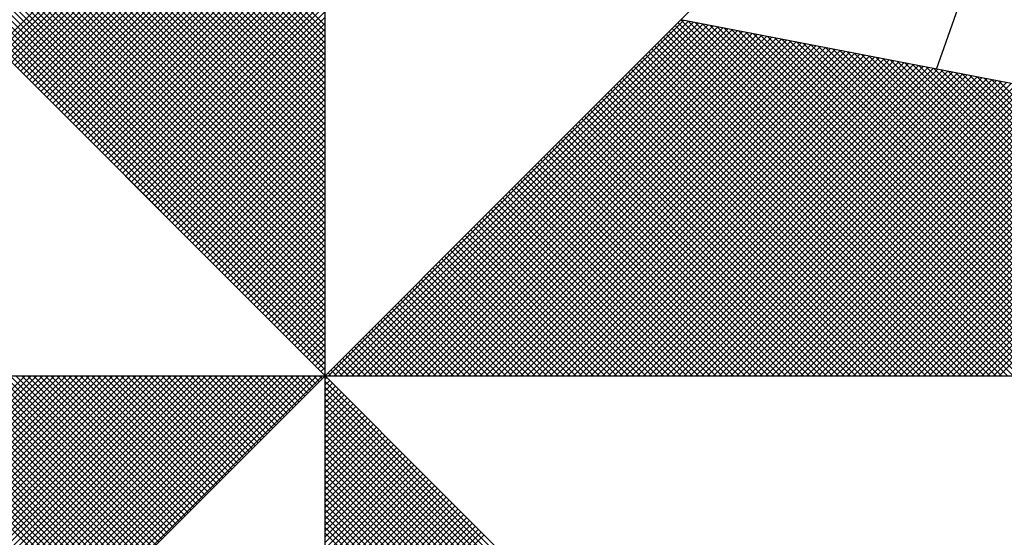
# Model space of a CAD drawing. Units: millimetres. Extents: x 177152 to 177449, y 1669771 to 1670191.
# Drawn here: x 177217 to 177222, y 1670131 to 1670134 of the extents above; entities that cross this region are included whole.
import ezdxf

# ---------------------------------------------------------------- set-up
doc = ezdxf.new("R2010")
doc.units = ezdxf.units.MM
doc.header["$MEASUREMENT"] = 0
doc.layers.add('NORTE', color=7, linetype='Continuous')
doc.layers.add('T-DIM', color=1, linetype='Continuous')

# ---------------------------------------------------------------- blocks, each defined once
blk = doc.blocks.new('*X3')
at = {"color": 0}
for p, q in [((182559.3401, 1662936.3965), (182558.4058, 1662937.3308)), ((182559.3401, 1662936.4142), (182558.4086, 1662937.3457)), ((182559.3401, 1662936.3611), (182558.4, 1662937.3012)), ((182559.3401, 1662936.3788), (182558.4029, 1662937.316)), ((182559.3401, 1662936.3258), (182558.3943, 1662937.2716)), ((182559.3401, 1662936.3435), (182558.3972, 1662937.2864)), ((182559.3401, 1662936.2904), (182558.3886, 1662937.2419)), ((182559.3401, 1662936.3081), (182558.3915, 1662937.2567)), ((182559.3401, 1662936.2551), (182558.3829, 1662937.2123)), ((182559.3401, 1662936.2727), (182558.3858, 1662937.2271)), ((182559.3401, 1662936.2197), (182558.3772, 1662937.1826)), ((182559.3401, 1662936.2374), (182558.38, 1662937.1975)), ((182559.3401, 1662936.1844), (182558.3715, 1662937.153)), ((182559.3401, 1662936.202), (182558.3743, 1662937.1678)), ((182559.3401, 1662936.149), (182558.3657, 1662937.1234)), ((182559.3401, 1662936.1667), (182558.3686, 1662937.1382)), ((182559.3401, 1662936.1136), (182558.36, 1662937.0937)), ((182559.3401, 1662936.1313), (182558.3629, 1662937.1086)), ((182559.3401, 1662936.0783), (182558.3543, 1662937.0641)), ((182559.3401, 1662936.096), (182558.3572, 1662937.0789)), ((182559.3401, 1662936.0429), (182558.3486, 1662937.0345)), ((182559.3401, 1662936.0606), (182558.3514, 1662937.0493)), ((182559.3401, 1662936.0076), (182558.3429, 1662937.0048)), ((182559.3401, 1662936.0253), (182558.3457, 1662937.0196)), ((182559.3401, 1662935.9722), (182558.3371, 1662936.9752)), ((182559.3401, 1662935.9899), (182558.34, 1662936.99)), ((182559.3401, 1662935.9369), (182558.3314, 1662936.9456)), ((182559.3401, 1662935.9546), (182558.3343, 1662936.9604)), ((182559.3401, 1662935.9015), (182558.3257, 1662936.9159)), ((182559.3401, 1662935.9192), (182558.3286, 1662936.9307)), ((182558.633, 1662936.2123), (182559.3401, 1662936.9194)), ((182559.3401, 1662935.8662), (182558.32, 1662936.8863)), ((182559.3401, 1662935.8838), (182558.3228, 1662936.9011)), ((182558.6419, 1662936.2034), (182559.3401, 1662936.9017)), ((182558.6507, 1662936.1946), (182559.3401, 1662936.884)), ((182559.3401, 1662935.8308), (182558.3143, 1662936.8566)), ((182559.3401, 1662935.8485), (182558.3171, 1662936.8715)), ((182558.6595, 1662936.1858), (182559.3401, 1662936.8663)), ((182558.6684, 1662936.1769), (182559.3401, 1662936.8486)), ((182559.3401, 1662935.7955), (182558.3086, 1662936.827)), ((182559.3401, 1662935.8131), (182558.3114, 1662936.8418)), ((182558.6772, 1662936.1681), (182559.3401, 1662936.831)), ((182558.6861, 1662936.1592), (182559.3401, 1662936.8133)), ((182559.3401, 1662935.7601), (182558.3028, 1662936.7974)), ((182559.3401, 1662935.7778), (182558.3057, 1662936.8122)), ((182558.6949, 1662936.1504), (182559.3401, 1662936.7956)), ((182559.3401, 1662935.7247), (182558.2971, 1662936.7677)), ((182559.3401, 1662935.7424), (182558.3, 1662936.7825)), ((182558.7037, 1662936.1416), (182559.3401, 1662936.7779)), ((182558.7126, 1662936.1327), (182559.3401, 1662936.7603)), ((182559.3401, 1662935.6894), (182558.2914, 1662936.7381)), ((182559.3401, 1662935.7071), (182558.2943, 1662936.7529)), ((182558.7214, 1662936.1239), (182559.3401, 1662936.7426)), ((182558.7303, 1662936.115), (182559.3401, 1662936.7249)), ((182559.3401, 1662935.6364), (182558.2828, 1662936.6936)), ((182559.3401, 1662935.654), (182558.2857, 1662936.7085)), ((182559.3401, 1662935.6717), (182558.2885, 1662936.7233)), ((182558.7391, 1662936.1062), (182559.3401, 1662936.7072)), ((182559.3401, 1662935.601), (182558.2771, 1662936.664)), ((182559.3401, 1662935.6187), (182558.28, 1662936.6788)), ((182558.7479, 1662936.0974), (182559.3401, 1662936.6895)), ((182558.7568, 1662936.0885), (182559.3401, 1662936.6719)), ((182559.3401, 1662935.5656), (182558.2714, 1662936.6344)), ((182559.3401, 1662935.5833), (182558.2742, 1662936.6492)), ((182558.7656, 1662936.0797), (182559.3401, 1662936.6542)), ((182558.7744, 1662936.0709), (182559.3401, 1662936.6365)), ((182559.3401, 1662935.5303), (182558.2657, 1662936.6047)), ((182559.3401, 1662935.548), (182558.2685, 1662936.6195)), ((182558.7833, 1662936.062), (182559.3401, 1662936.6188)), ((182559.3401, 1662935.5126), (182558.2628, 1662936.5899)), ((182558.7921, 1662936.0532), (182559.3401, 1662936.6012)), ((182558.801, 1662936.0443), (182559.3401, 1662936.5835)), ((182559.3402, 1662935.5052), (182560.4187, 1662936.5837)), ((182559.3578, 1662935.5052), (182560.4335, 1662936.5808)), ((182559.3755, 1662935.5052), (182560.4483, 1662936.578)), ((182559.3932, 1662935.5052), (182560.4631, 1662936.5751)), ((182558.8098, 1662936.0355), (182559.3401, 1662936.5658)), ((182558.8186, 1662936.0267), (182559.3401, 1662936.5481)), ((182559.4109, 1662935.5052), (182560.4779, 1662936.5722)), ((182559.4286, 1662935.5052), (182560.4927, 1662936.5694)), ((182559.4462, 1662935.5052), (182560.5076, 1662936.5665)), ((182559.4639, 1662935.5052), (182560.5224, 1662936.5637)), ((182559.4816, 1662935.5052), (182560.5372, 1662936.5608)), ((182559.4993, 1662935.5052), (182560.552, 1662936.558)), ((182559.5169, 1662935.5052), (182560.5668, 1662936.5551)), ((182559.5346, 1662935.5052), (182560.5817, 1662936.5522)), ((182559.5523, 1662935.5052), (182560.5965, 1662936.5494)), ((182559.57, 1662935.5052), (182560.6113, 1662936.5465)), ((182558.8275, 1662936.0178), (182559.3401, 1662936.5304)), ((182559.5877, 1662935.5052), (182560.6261, 1662936.5437)), ((182559.6053, 1662935.5052), (182560.6409, 1662936.5408)), ((182559.623, 1662935.5052), (182560.6557, 1662936.5379)), ((182559.6407, 1662935.5052), (182560.6706, 1662936.5351)), ((182559.6584, 1662935.5052), (182560.6854, 1662936.5322)), ((182559.676, 1662935.5052), (182560.7002, 1662936.5294)), ((182559.6937, 1662935.5052), (182560.715, 1662936.5265)), ((182559.7114, 1662935.5052), (182560.7298, 1662936.5236)), ((182559.7291, 1662935.5052), (182560.7447, 1662936.5208)), ((182559.7467, 1662935.5052), (182560.7595, 1662936.5179)), ((182559.7644, 1662935.5052), (182560.7743, 1662936.5151)), ((182558.8363, 1662936.009), (182559.3401, 1662936.5128)), ((182558.8452, 1662936.0001), (182559.3401, 1662936.4951)), ((182559.7821, 1662935.5052), (182560.7891, 1662936.5122)), ((182559.7998, 1662935.5052), (182560.8039, 1662936.5093)), ((182559.8175, 1662935.5052), (182560.8188, 1662936.5065)), ((182559.8351, 1662935.5052), (182560.8336, 1662936.5036)), ((182559.8528, 1662935.5052), (182560.8484, 1662936.5008)), ((182559.8705, 1662935.5052), (182560.8632, 1662936.4979)), ((182559.8882, 1662935.5052), (182560.878, 1662936.4951)), ((182559.9058, 1662935.5052), (182560.8928, 1662936.4922)), ((182559.9235, 1662935.5052), (182560.9077, 1662936.4893)), ((182559.9412, 1662935.5052), (182560.9225, 1662936.4865)), ((182561.3097, 1662935.5052), (182560.3249, 1662936.49)), ((182561.3274, 1662935.5052), (182560.3338, 1662936.4989)), ((182558.854, 1662935.9913), (182559.3401, 1662936.4774)), ((182558.8628, 1662935.9825), (182559.3401, 1662936.4597)), ((182559.9589, 1662935.5052), (182560.9373, 1662936.4836)), ((182559.9766, 1662935.5052), (182560.9521, 1662936.4808)), ((182559.9942, 1662935.5052), (182560.9669, 1662936.4779)), ((182560.0119, 1662935.5052), (182560.9818, 1662936.475)), ((182560.0296, 1662935.5052), (182560.9966, 1662936.4722)), ((182560.0473, 1662935.5052), (182561.0114, 1662936.4693)), ((182560.0649, 1662935.5052), (182561.0262, 1662936.4665)), ((182560.0826, 1662935.5052), (182561.041, 1662936.4636)), ((182560.1003, 1662935.5052), (182561.0558, 1662936.4607)), ((182560.118, 1662935.5052), (182561.0707, 1662936.4579)), ((182560.1357, 1662935.5052), (182561.0855, 1662936.455)), ((182561.2567, 1662935.5052), (182560.2984, 1662936.4635)), ((182561.2744, 1662935.5052), (182560.3072, 1662936.4723)), ((182561.2921, 1662935.5052), (182560.3161, 1662936.4812)), ((182558.8717, 1662935.9736), (182559.3401, 1662936.4421)), ((182560.1533, 1662935.5052), (182561.1003, 1662936.4522)), ((182560.171, 1662935.5052), (182561.1151, 1662936.4493)), ((182560.1887, 1662935.5052), (182561.1299, 1662936.4464)), ((182560.2064, 1662935.5052), (182561.1448, 1662936.4436)), ((182560.224, 1662935.5052), (182561.1596, 1662936.4407)), ((182560.2417, 1662935.5052), (182561.1744, 1662936.4379)), ((182560.2594, 1662935.5052), (182561.1892, 1662936.435)), ((182561.186, 1662935.5052), (182560.2631, 1662936.4281)), ((182561.2037, 1662935.5052), (182560.2719, 1662936.437)), ((182560.2771, 1662935.5052), (182561.204, 1662936.4321)), ((182561.2214, 1662935.5052), (182560.2807, 1662936.4458)), ((182561.239, 1662935.5052), (182560.2896, 1662936.4547)), ((182560.2948, 1662935.5052), (182561.2189, 1662936.4293)), ((182560.3124, 1662935.5052), (182561.2337, 1662936.4264)), ((182558.8805, 1662935.9648), (182559.3401, 1662936.4244)), ((182558.8894, 1662935.9559), (182559.3401, 1662936.4067)), ((182561.133, 1662935.5052), (182560.2365, 1662936.4016)), ((182561.1506, 1662935.5052), (182560.2454, 1662936.4105)), ((182561.1683, 1662935.5052), (182560.2542, 1662936.4193)), ((182560.3301, 1662935.5052), (182561.2485, 1662936.4236)), ((182560.3478, 1662935.5052), (182561.2633, 1662936.4207)), ((182560.3655, 1662935.5052), (182561.2781, 1662936.4179)), ((182560.3831, 1662935.5052), (182561.2929, 1662936.415)), ((182560.4008, 1662935.5052), (182561.3078, 1662936.4121)), ((182558.8982, 1662935.9471), (182559.3401, 1662936.389)), ((182558.907, 1662935.9383), (182559.3401, 1662936.3713)), ((182561.0623, 1662935.5052), (182560.2012, 1662936.3663)), ((182561.0799, 1662935.5052), (182560.21, 1662936.3751)), ((182561.0976, 1662935.5052), (182560.2189, 1662936.3839)), ((182561.1153, 1662935.5052), (182560.2277, 1662936.3928)), ((182558.9159, 1662935.9294), (182559.3401, 1662936.3537)), ((182558.9247, 1662935.9206), (182559.3401, 1662936.336)), ((182561.0092, 1662935.5052), (182560.1747, 1662936.3398)), ((182561.0269, 1662935.5052), (182560.1835, 1662936.3486)), ((182561.0446, 1662935.5052), (182560.1923, 1662936.3574)), ((182558.9335, 1662935.9118), (182559.3401, 1662936.3183)), ((182560.9562, 1662935.5052), (182560.1481, 1662936.3132)), ((182560.9739, 1662935.5052), (182560.157, 1662936.3221)), ((182560.9915, 1662935.5052), (182560.1658, 1662936.3309)), ((182558.9424, 1662935.9029), (182559.3401, 1662936.3006)), ((182558.9512, 1662935.8941), (182559.3401, 1662936.283)), ((182560.8855, 1662935.5052), (182560.1128, 1662936.2779)), ((182560.9032, 1662935.5052), (182560.1216, 1662936.2867)), ((182560.9208, 1662935.5052), (182560.1305, 1662936.2956)), ((182560.9385, 1662935.5052), (182560.1393, 1662936.3044)), ((182558.9601, 1662935.8852), (182559.3401, 1662936.2653)), ((182558.9689, 1662935.8764), (182559.3401, 1662936.2476)), ((182560.8324, 1662935.5052), (182560.0863, 1662936.2514)), ((182560.8501, 1662935.5052), (182560.0951, 1662936.2602)), ((182560.8678, 1662935.5052), (182560.104, 1662936.269)), ((182558.9777, 1662935.8676), (182559.3401, 1662936.2299)), ((182560.7617, 1662935.5052), (182560.0509, 1662936.216)), ((182560.7794, 1662935.5052), (182560.0598, 1662936.2248)), ((182560.7971, 1662935.5052), (182560.0686, 1662936.2337)), ((182560.8148, 1662935.5052), (182560.0774, 1662936.2425)), ((182558.9866, 1662935.8587), (182559.3401, 1662936.2122)), ((182558.9954, 1662935.8499), (182559.3401, 1662936.1946)), ((182560.7087, 1662935.5052), (182560.0244, 1662936.1895)), ((182560.7264, 1662935.5052), (182560.0332, 1662936.1983)), ((182560.7441, 1662935.5052), (182560.0421, 1662936.2072)), ((182559.0043, 1662935.841), (182559.3401, 1662936.1769)), ((182559.0131, 1662935.8322), (182559.3401, 1662936.1592)), ((182560.6557, 1662935.5052), (182559.9979, 1662936.163)), ((182560.6733, 1662935.5052), (182560.0067, 1662936.1718)), ((182560.691, 1662935.5052), (182560.0156, 1662936.1807)), ((182559.0219, 1662935.8234), (182559.3401, 1662936.1415)), ((182560.585, 1662935.5052), (182559.9625, 1662936.1276)), ((182560.6026, 1662935.5052), (182559.9714, 1662936.1365)), ((182560.6203, 1662935.5052), (182559.9802, 1662936.1453)), ((182560.638, 1662935.5052), (182559.989, 1662936.1541)), ((182559.0308, 1662935.8145), (182559.3401, 1662936.1239)), ((182559.0396, 1662935.8057), (182559.3401, 1662936.1062)), ((182560.5319, 1662935.5052), (182559.936, 1662936.1011)), ((182560.5496, 1662935.5052), (182559.9449, 1662936.1099)), ((182560.5673, 1662935.5052), (182559.9537, 1662936.1188)), ((182559.0485, 1662935.7968), (182559.3401, 1662936.0885)), ((182559.0573, 1662935.788), (182559.3401, 1662936.0708)), ((182560.4789, 1662935.5052), (182559.9095, 1662936.0746)), ((182560.4966, 1662935.5052), (182559.9183, 1662936.0834)), ((182560.5142, 1662935.5052), (182559.9272, 1662936.0923)), ((182559.0661, 1662935.7792), (182559.3401, 1662936.0531)), ((182560.4082, 1662935.5052), (182559.8741, 1662936.0392)), ((182560.4259, 1662935.5052), (182559.883, 1662936.0481)), ((182560.4435, 1662935.5052), (182559.8918, 1662936.0569)), ((182560.4612, 1662935.5052), (182559.9007, 1662936.0657)), ((182559.075, 1662935.7703), (182559.3401, 1662936.0355)), ((182559.0838, 1662935.7615), (182559.3401, 1662936.0178)), ((182560.3551, 1662935.5052), (182559.8476, 1662936.0127)), ((182560.3728, 1662935.5052), (182559.8565, 1662936.0216)), ((182560.3905, 1662935.5052), (182559.8653, 1662936.0304)), ((182559.0926, 1662935.7527), (182559.3401, 1662936.0001)), ((182559.1015, 1662935.7438), (182559.3401, 1662935.9824)), ((182560.2844, 1662935.5052), (182559.8123, 1662935.9774)), ((182560.3021, 1662935.5052), (182559.8211, 1662935.9862)), ((182560.3198, 1662935.5052), (182559.83, 1662935.995)), ((182560.3375, 1662935.5052), (182559.8388, 1662936.0039)), ((182559.1103, 1662935.735), (182559.3401, 1662935.9648)), ((182560.2314, 1662935.5052), (182559.7858, 1662935.9508)), ((182560.2491, 1662935.5052), (182559.7946, 1662935.9597)), ((182560.2668, 1662935.5052), (182559.8034, 1662935.9685)), ((182559.1192, 1662935.7261), (182559.3401, 1662935.9471)), ((182559.128, 1662935.7173), (182559.3401, 1662935.9294)), ((182560.1784, 1662935.5052), (182559.7592, 1662935.9243)), ((182560.1961, 1662935.5052), (182559.7681, 1662935.9332)), ((182560.2137, 1662935.5052), (182559.7769, 1662935.942)), ((182559.1368, 1662935.7085), (182559.3401, 1662935.9117)), ((182559.1457, 1662935.6996), (182559.3401, 1662935.894)), ((182560.1077, 1662935.5052), (182559.7239, 1662935.889)), ((182560.1253, 1662935.5052), (182559.7327, 1662935.8978)), ((182560.143, 1662935.5052), (182559.7416, 1662935.9066)), ((182560.1607, 1662935.5052), (182559.7504, 1662935.9155)), ((182559.1545, 1662935.6908), (182559.3401, 1662935.8764)), ((182559.1634, 1662935.6819), (182559.3401, 1662935.8587)), ((182560.0546, 1662935.5052), (182559.6974, 1662935.8625)), ((182560.0723, 1662935.5052), (182559.7062, 1662935.8713)), ((182560.09, 1662935.5052), (182559.715, 1662935.8801)), ((182559.1722, 1662935.6731), (182559.3401, 1662935.841)), ((182560.0016, 1662935.5052), (182559.6709, 1662935.8359)), ((182560.0193, 1662935.5052), (182559.6797, 1662935.8448)), ((182560.037, 1662935.5052), (182559.6885, 1662935.8536)), ((182559.181, 1662935.6643), (182559.3401, 1662935.8233)), ((182559.1899, 1662935.6554), (182559.3401, 1662935.8057)), ((182559.9309, 1662935.5052), (182559.6355, 1662935.8006)), ((182559.9486, 1662935.5052), (182559.6443, 1662935.8094)), ((182559.9662, 1662935.5052), (182559.6532, 1662935.8183)), ((182559.9839, 1662935.5052), (182559.662, 1662935.8271)), ((182559.1987, 1662935.6466), (182559.3401, 1662935.788)), ((182559.2076, 1662935.6377), (182559.3401, 1662935.7703)), ((182559.8779, 1662935.5052), (182559.609, 1662935.7741)), ((182559.8955, 1662935.5052), (182559.6178, 1662935.7829)), ((182559.9132, 1662935.5052), (182559.6267, 1662935.7917)), ((182559.2164, 1662935.6289), (182559.3401, 1662935.7526)), ((182559.8071, 1662935.5052), (182559.5736, 1662935.7387)), ((182559.8248, 1662935.5052), (182559.5825, 1662935.7475)), ((182559.8425, 1662935.5052), (182559.5913, 1662935.7564)), ((182559.8602, 1662935.5052), (182559.6001, 1662935.7652)), ((182559.2252, 1662935.6201), (182559.3401, 1662935.7349)), ((182559.2341, 1662935.6112), (182559.3401, 1662935.7173)), ((182559.7541, 1662935.5052), (182559.5471, 1662935.7122)), ((182559.7718, 1662935.5052), (182559.5559, 1662935.721)), ((182559.7895, 1662935.5052), (182559.5648, 1662935.7299)), ((182559.2429, 1662935.6024), (182559.3401, 1662935.6996)), ((182559.2517, 1662935.5936), (182559.3401, 1662935.6819)), ((182559.7011, 1662935.5052), (182559.5206, 1662935.6857)), ((182559.7188, 1662935.5052), (182559.5294, 1662935.6945)), ((182559.7364, 1662935.5052), (182559.5383, 1662935.7034)), ((182559.2606, 1662935.5847), (182559.3401, 1662935.6642)), ((182559.6304, 1662935.5052), (182559.4852, 1662935.6503)), ((182559.648, 1662935.5052), (182559.4941, 1662935.6592)), ((182559.6657, 1662935.5052), (182559.5029, 1662935.668)), ((182559.6834, 1662935.5052), (182559.5118, 1662935.6768)), ((182559.2694, 1662935.5759), (182559.3401, 1662935.6466)), ((182559.2783, 1662935.567), (182559.3401, 1662935.6289)), ((182559.5773, 1662935.5052), (182559.4587, 1662935.6238)), ((182559.595, 1662935.5052), (182559.4676, 1662935.6326)), ((182559.6127, 1662935.5052), (182559.4764, 1662935.6415)), ((182559.2871, 1662935.5582), (182559.3401, 1662935.6112)), ((182559.2959, 1662935.5494), (182559.3401, 1662935.5935)), ((182559.5243, 1662935.5052), (182559.4322, 1662935.5973)), ((182559.542, 1662935.5052), (182559.441, 1662935.6061)), ((182559.5597, 1662935.5052), (182559.4499, 1662935.615)), ((182559.3048, 1662935.5405), (182559.3401, 1662935.5758)), ((182559.4536, 1662935.5052), (182559.3968, 1662935.5619)), ((182559.4713, 1662935.5052), (182559.4057, 1662935.5708)), ((182559.4889, 1662935.5052), (182559.4145, 1662935.5796)), ((182559.5066, 1662935.5052), (182559.4234, 1662935.5885)), ((182559.3136, 1662935.5317), (182559.3401, 1662935.5582)), ((182559.3225, 1662935.5228), (182559.3401, 1662935.5405)), ((182559.4006, 1662935.5052), (182559.3703, 1662935.5354)), ((182559.4182, 1662935.5052), (182559.3792, 1662935.5443)), ((182559.4359, 1662935.5052), (182559.388, 1662935.5531)), ((182557.8616, 1662934.5039), (182558.8629, 1662935.5052)), ((182557.8764, 1662934.501), (182558.8805, 1662935.5052)), ((182557.8912, 1662934.4982), (182558.8982, 1662935.5052)), ((182557.906, 1662934.4953), (182558.9159, 1662935.5052)), ((182557.9208, 1662934.4924), (182558.9336, 1662935.5052)), ((182557.9356, 1662934.4896), (182558.9513, 1662935.5052)), ((182557.9505, 1662934.4867), (182558.9689, 1662935.5052)), ((182557.9653, 1662934.4839), (182558.9866, 1662935.5052)), ((182557.9801, 1662934.481), (182559.0043, 1662935.5052)), ((182557.9949, 1662934.4781), (182559.022, 1662935.5052)), ((182558.0097, 1662934.4753), (182559.0396, 1662935.5052)), ((182558.0246, 1662934.4724), (182559.0573, 1662935.5052)), ((182558.0394, 1662934.4696), (182559.075, 1662935.5052)), ((182558.0542, 1662934.4667), (182559.0927, 1662935.5052)), ((182558.069, 1662934.4639), (182559.1104, 1662935.5052)), ((182558.0838, 1662934.461), (182559.128, 1662935.5052)), ((182558.0987, 1662934.4581), (182559.1457, 1662935.5052)), ((182558.1135, 1662934.4553), (182559.1634, 1662935.5052)), ((182558.1283, 1662934.4524), (182559.1811, 1662935.5052)), ((182558.1431, 1662934.4496), (182559.1987, 1662935.5052)), ((182558.1579, 1662934.4467), (182559.2164, 1662935.5052)), ((182558.1727, 1662934.4438), (182559.2341, 1662935.5052)), ((182558.1876, 1662934.441), (182559.2518, 1662935.5052)), ((182558.2024, 1662934.4381), (182559.2695, 1662935.5052)), ((182558.2172, 1662934.4353), (182559.2871, 1662935.5052)), ((182558.232, 1662934.4324), (182559.3048, 1662935.5052)), ((182558.2468, 1662934.4295), (182559.3225, 1662935.5052)), ((182558.8577, 1662935.0228), (182558.3753, 1662935.5052)), ((182558.8665, 1662935.0316), (182558.3929, 1662935.5052)), ((182558.8754, 1662935.0404), (182558.4106, 1662935.5052)), ((182558.8842, 1662935.0493), (182558.4283, 1662935.5052)), ((182558.893, 1662935.0581), (182558.446, 1662935.5052)), ((182558.9019, 1662935.067), (182558.4636, 1662935.5052)), ((182558.9107, 1662935.0758), (182558.4813, 1662935.5052)), ((182558.9196, 1662935.0846), (182558.499, 1662935.5052)), ((182558.9284, 1662935.0935), (182558.5167, 1662935.5052)), ((182558.9372, 1662935.1023), (182558.5343, 1662935.5052)), ((182558.9461, 1662935.1112), (182558.552, 1662935.5052)), ((182558.9549, 1662935.12), (182558.5697, 1662935.5052)), ((182558.9637, 1662935.1288), (182558.5874, 1662935.5052)), ((182558.9726, 1662935.1377), (182558.6051, 1662935.5052)), ((182558.9814, 1662935.1465), (182558.6227, 1662935.5052)), ((182558.9903, 1662935.1553), (182558.6404, 1662935.5052)), ((182558.9991, 1662935.1642), (182558.6581, 1662935.5052)), ((182559.0079, 1662935.173), (182558.6758, 1662935.5052)), ((182559.0168, 1662935.1819), (182558.6934, 1662935.5052)), ((182559.0256, 1662935.1907), (182558.7111, 1662935.5052)), ((182559.0345, 1662935.1995), (182558.7288, 1662935.5052)), ((182559.0433, 1662935.2084), (182558.7465, 1662935.5052)), ((182559.0521, 1662935.2172), (182558.7642, 1662935.5052)), ((182559.061, 1662935.2261), (182558.7818, 1662935.5052)), ((182559.0698, 1662935.2349), (182558.7995, 1662935.5052)), ((182559.0786, 1662935.2437), (182558.8172, 1662935.5052)), ((182559.0875, 1662935.2526), (182558.8349, 1662935.5052)), ((182559.0963, 1662935.2614), (182558.8525, 1662935.5052)), ((182559.1052, 1662935.2703), (182558.8702, 1662935.5052)), ((182559.114, 1662935.2791), (182558.8879, 1662935.5052)), ((182559.1228, 1662935.2879), (182558.9056, 1662935.5052)), ((182559.1317, 1662935.2968), (182558.9233, 1662935.5052)), ((182559.1405, 1662935.3056), (182558.9409, 1662935.5052)), ((182559.1494, 1662935.3144), (182558.9586, 1662935.5052)), ((182559.1582, 1662935.3233), (182558.9763, 1662935.5052)), ((182559.167, 1662935.3321), (182558.994, 1662935.5052)), ((182559.1759, 1662935.341), (182559.0116, 1662935.5052)), ((182559.1847, 1662935.3498), (182559.0293, 1662935.5052)), ((182559.1936, 1662935.3586), (182559.047, 1662935.5052)), ((182559.2024, 1662935.3675), (182559.0647, 1662935.5052)), ((182559.2112, 1662935.3763), (182559.0824, 1662935.5052)), ((182559.2201, 1662935.3852), (182559.1, 1662935.5052)), ((182559.2289, 1662935.394), (182559.1177, 1662935.5052)), ((182559.2377, 1662935.4028), (182559.1354, 1662935.5052)), ((182559.2466, 1662935.4117), (182559.1531, 1662935.5052)), ((182559.2554, 1662935.4205), (182559.1707, 1662935.5052)), ((182559.2643, 1662935.4294), (182559.1884, 1662935.5052)), ((182559.2731, 1662935.4382), (182559.2061, 1662935.5052)), ((182559.2819, 1662935.447), (182559.2238, 1662935.5052)), ((182559.2908, 1662935.4559), (182559.2415, 1662935.5052)), ((182559.2996, 1662935.4647), (182559.2591, 1662935.5052)), ((182559.3085, 1662935.4735), (182559.2768, 1662935.5052)), ((182559.3173, 1662935.4824), (182559.2945, 1662935.5052)), ((182559.3261, 1662935.4912), (182559.3122, 1662935.5052)), ((182559.335, 1662935.5001), (182559.3298, 1662935.5052)), ((182559.3313, 1662935.514), (182559.3401, 1662935.5228)), ((182559.3401, 1662935.5051), (182559.3401, 1662935.5052)), ((182559.3475, 1662935.5052), (182559.3438, 1662935.5089)), ((182559.3652, 1662935.5052), (182559.3527, 1662935.5177)), ((182559.3829, 1662935.5052), (182559.3615, 1662935.5266)), ((182559.3401, 1662935.4875), (182559.349, 1662935.4963)), ((182560.4169, 1662934.4181), (182559.3401, 1662935.4949)), ((182559.3401, 1662935.4698), (182559.3578, 1662935.4875)), ((182559.3401, 1662935.4521), (182559.3667, 1662935.4786)), ((182560.4141, 1662934.4033), (182559.3401, 1662935.4773)), ((182559.3401, 1662935.4344), (182559.3755, 1662935.4698)), ((182559.3401, 1662935.4167), (182559.3843, 1662935.461)), ((182560.4112, 1662934.3885), (182559.3401, 1662935.4596)), ((182559.3401, 1662935.3991), (182559.3932, 1662935.4521)), ((182559.3401, 1662935.3814), (182559.402, 1662935.4433)), ((182560.4084, 1662934.3736), (182559.3401, 1662935.4419)), ((182559.3401, 1662935.3637), (182559.4108, 1662935.4345)), ((182559.3401, 1662935.346), (182559.4197, 1662935.4256)), ((182560.4055, 1662934.3588), (182559.3401, 1662935.4242)), ((182559.3401, 1662935.3284), (182559.4285, 1662935.4168)), ((182559.3401, 1662935.3107), (182559.4374, 1662935.4079)), ((182560.4027, 1662934.344), (182559.3401, 1662935.4065)), ((182559.3401, 1662935.293), (182559.4462, 1662935.3991)), ((182559.3401, 1662935.2753), (182559.455, 1662935.3903)), ((182560.3998, 1662934.3292), (182559.3401, 1662935.3889)), ((182559.3401, 1662935.2577), (182559.4639, 1662935.3814)), ((182559.3401, 1662935.24), (182559.4727, 1662935.3726)), ((182560.3969, 1662934.3144), (182559.3401, 1662935.3712)), ((182559.3401, 1662935.2223), (182559.4816, 1662935.3637)), ((182559.3401, 1662935.2046), (182559.4904, 1662935.3549)), ((182560.3941, 1662934.2995), (182559.3401, 1662935.3535)), ((182559.3401, 1662935.1869), (182559.4992, 1662935.3461)), ((182559.3401, 1662935.1693), (182559.5081, 1662935.3372)), ((182560.3912, 1662934.2847), (182559.3401, 1662935.3358)), ((182559.3401, 1662935.1516), (182559.5169, 1662935.3284)), ((182559.3401, 1662935.1339), (182559.5258, 1662935.3196)), ((182560.3884, 1662934.2699), (182559.3401, 1662935.3182)), ((182559.3401, 1662935.1162), (182559.5346, 1662935.3107)), ((182559.3401, 1662935.0986), (182559.5434, 1662935.3019)), ((182560.3855, 1662934.2551), (182559.3401, 1662935.3005)), ((182559.3401, 1662935.0809), (182559.5523, 1662935.293)), ((182559.3401, 1662935.0632), (182559.5611, 1662935.2842)), ((182560.3826, 1662934.2403), (182559.3401, 1662935.2828)), ((182559.3401, 1662935.0455), (182559.5699, 1662935.2754)), ((182559.3401, 1662935.0278), (182559.5788, 1662935.2665)), ((182560.3798, 1662934.2255), (182559.3401, 1662935.2651)), ((182559.3401, 1662935.0102), (182559.5876, 1662935.2577)), ((182559.3401, 1662934.9925), (182559.5965, 1662935.2488)), ((182560.3769, 1662934.2106), (182559.3401, 1662935.2474)), ((182559.3401, 1662934.9748), (182559.6053, 1662935.24)), ((182559.3401, 1662934.9571), (182559.6141, 1662935.2312)), ((182560.3741, 1662934.1958), (182559.3401, 1662935.2298)), ((182559.3401, 1662934.9395), (182559.623, 1662935.2223)), ((182559.3401, 1662934.9218), (182559.6318, 1662935.2135)), ((182560.3712, 1662934.181), (182559.3401, 1662935.2121)), ((182559.3401, 1662934.9041), (182559.6407, 1662935.2046)), ((182559.3401, 1662934.8864), (182559.6495, 1662935.1958)), ((182560.3683, 1662934.1662), (182559.3401, 1662935.1944)), ((182559.3401, 1662934.8687), (182559.6583, 1662935.187)), ((182559.3401, 1662934.8511), (182559.6672, 1662935.1781)), ((182560.3655, 1662934.1514), (182559.3401, 1662935.1767)), ((182559.3401, 1662934.8334), (182559.676, 1662935.1693)), ((182559.3401, 1662934.8157), (182559.6848, 1662935.1605)), ((182560.3626, 1662934.1365), (182559.3401, 1662935.1591)), ((182559.3401, 1662934.798), (182559.6937, 1662935.1516)), ((182559.3401, 1662934.7804), (182559.7025, 1662935.1428)), ((182560.3598, 1662934.1217), (182559.3401, 1662935.1414)), ((182559.3401, 1662934.7627), (182559.7114, 1662935.1339)), ((182559.3401, 1662934.745), (182559.7202, 1662935.1251)), ((182560.3569, 1662934.1069), (182559.3401, 1662935.1237)), ((182559.3401, 1662934.7273), (182559.729, 1662935.1163)), ((182559.3401, 1662934.7096), (182559.7379, 1662935.1074)), ((182560.354, 1662934.0921), (182559.3401, 1662935.106)), ((182559.3401, 1662934.692), (182559.7467, 1662935.0986)), ((182559.3401, 1662934.6743), (182559.7556, 1662935.0897)), ((182560.3512, 1662934.0773), (182559.3401, 1662935.0883)), ((182559.3401, 1662934.6566), (182559.7644, 1662935.0809)), ((182559.3401, 1662934.6389), (182559.7732, 1662935.0721)), ((182560.3483, 1662934.0624), (182559.3401, 1662935.0707)), ((182559.3401, 1662934.6213), (182559.7821, 1662935.0632)), ((182559.3401, 1662934.6036), (182559.7909, 1662935.0544)), ((182560.3455, 1662934.0476), (182559.3401, 1662935.053)), ((182559.3401, 1662934.5859), (182559.7998, 1662935.0455)), ((182559.3401, 1662934.5682), (182559.8086, 1662935.0367)), ((182560.3426, 1662934.0328), (182559.3401, 1662935.0353)), ((182559.3401, 1662934.5505), (182559.8174, 1662935.0279)), ((182559.3401, 1662934.5329), (182559.8263, 1662935.019)), ((182560.3397, 1662934.018), (182559.3401, 1662935.0176)), ((182559.3401, 1662934.5152), (182559.8351, 1662935.0102)), ((182559.3401, 1662934.4975), (182559.8439, 1662935.0014)), ((182560.3369, 1662934.0032), (182559.3401, 1662935)), ((182559.3401, 1662934.4798), (182559.8528, 1662934.9925)), ((182559.3401, 1662934.4622), (182559.8616, 1662934.9837)), ((182560.334, 1662933.9884), (182559.3401, 1662934.9823)), ((182559.3401, 1662934.4445), (182559.8705, 1662934.9748)), ((182559.3401, 1662934.4268), (182559.8793, 1662934.966)), ((182560.3312, 1662933.9735), (182559.3401, 1662934.9646)), ((182559.3401, 1662934.4091), (182559.8881, 1662934.9572)), ((182559.3401, 1662934.3914), (182559.897, 1662934.9483)), ((182560.3283, 1662933.9587), (182559.3401, 1662934.9469)), ((182559.3401, 1662934.3738), (182559.9058, 1662934.9395)), ((182559.3401, 1662934.3561), (182559.9147, 1662934.9306)), ((182560.3255, 1662933.9439), (182559.3401, 1662934.9292)), ((182559.3401, 1662934.3384), (182559.9235, 1662934.9218)), ((182559.3401, 1662934.3207), (182559.9323, 1662934.913)), ((182560.3226, 1662933.9291), (182559.3401, 1662934.9116)), ((182559.3401, 1662934.3031), (182559.9412, 1662934.9041)), ((182559.3401, 1662934.2854), (182559.95, 1662934.8953)), ((182560.3197, 1662933.9143), (182559.3401, 1662934.8939)), ((182559.3401, 1662934.2677), (182559.9589, 1662934.8864)), ((182559.3401, 1662934.25), (182559.9677, 1662934.8776)), ((182560.3169, 1662933.8994), (182559.3401, 1662934.8762)), ((182559.3401, 1662934.2323), (182559.9765, 1662934.8688)), ((182559.3401, 1662934.2147), (182559.9854, 1662934.8599)), ((182560.314, 1662933.8846), (182559.3401, 1662934.8585)), ((182559.3401, 1662934.197), (182559.9942, 1662934.8511)), ((182559.3401, 1662934.1793), (182560.003, 1662934.8423)), ((182560.3112, 1662933.8698), (182559.3401, 1662934.8409)), ((182559.3401, 1662934.1616), (182560.0119, 1662934.8334)), ((182559.3401, 1662934.144), (182560.0207, 1662934.8246)), ((182560.3083, 1662933.855), (182559.3401, 1662934.8232)), ((182559.3401, 1662934.1263), (182560.0296, 1662934.8157)), ((182559.3401, 1662934.1086), (182560.0384, 1662934.8069)), ((182560.3054, 1662933.8402), (182559.3401, 1662934.8055)), ((182559.3401, 1662934.0909), (182560.0472, 1662934.7981)), ((182559.3401, 1662934.0732), (182560.0561, 1662934.7892)), ((182560.3026, 1662933.8254), (182559.3401, 1662934.7878)), ((182559.3401, 1662934.0556), (182560.0649, 1662934.7804)), ((182559.3401, 1662934.0379), (182560.0738, 1662934.7715)), ((182560.2997, 1662933.8105), (182559.3401, 1662934.7701)), ((182559.3401, 1662934.0202), (182560.0826, 1662934.7627)), ((182559.3401, 1662934.0025), (182560.0914, 1662934.7539)), ((182560.2969, 1662933.7957), (182559.3401, 1662934.7525)), ((182559.3401, 1662933.9849), (182560.1003, 1662934.745)), ((182559.3401, 1662933.9672), (182560.1091, 1662934.7362)), ((182560.294, 1662933.7809), (182559.3401, 1662934.7348)), ((182559.3401, 1662933.9495), (182560.118, 1662934.7273)), ((182559.3401, 1662933.9318), (182560.1268, 1662934.7185)), ((182560.2911, 1662933.7661), (182559.3401, 1662934.7171)), ((182559.3401, 1662933.9141), (182560.1356, 1662934.7097)), ((182559.3401, 1662933.8965), (182560.1445, 1662934.7008)), ((182560.2883, 1662933.7513), (182559.3401, 1662934.6994)), ((182559.3401, 1662933.8788), (182560.1533, 1662934.692)), ((182559.3401, 1662933.8611), (182560.1621, 1662934.6832)), ((182560.2854, 1662933.7364), (182559.3401, 1662934.6818)), ((182559.3401, 1662933.8434), (182560.171, 1662934.6743)), ((182559.3401, 1662933.8258), (182560.1798, 1662934.6655)), ((182560.2826, 1662933.7216), (182559.3401, 1662934.6641)), ((182559.3401, 1662933.8081), (182560.1887, 1662934.6566)), ((182559.3401, 1662933.7904), (182560.1975, 1662934.6478)), ((182560.2797, 1662933.7068), (182559.3401, 1662934.6464)), ((182559.3401, 1662933.7727), (182560.2063, 1662934.639)), ((182559.3401, 1662933.755), (182560.2152, 1662934.6301)), ((182560.2768, 1662933.692), (182559.3401, 1662934.6287)), ((182559.3401, 1662933.7374), (182560.224, 1662934.6213)), ((182559.3401, 1662933.7197), (182560.2329, 1662934.6124)), ((182560.274, 1662933.6772), (182559.3401, 1662934.611)), ((182559.3401, 1662933.702), (182560.2417, 1662934.6036)), ((182559.3401, 1662933.6843), (182560.2505, 1662934.5948)), ((182560.2711, 1662933.6623), (182559.3401, 1662934.5934)), ((182559.3401, 1662933.6667), (182560.2594, 1662934.5859)), ((182559.3401, 1662933.649), (182560.2682, 1662934.5771)), ((182560.2683, 1662933.6475), (182559.3401, 1662934.5757)), ((182559.3401, 1662933.6313), (182560.2771, 1662934.5682)), ((182559.3401, 1662933.6136), (182560.2859, 1662934.5594)), ((182560.2654, 1662933.6327), (182559.3401, 1662934.558)), ((182559.3401, 1662933.5959), (182560.2947, 1662934.5506)), ((182559.3401, 1662933.5783), (182560.3036, 1662934.5417)), ((182560.2626, 1662933.6179), (182559.3401, 1662934.5403)), ((182559.3401, 1662933.5606), (182560.3124, 1662934.5329)), ((182559.3401, 1662933.5429), (182560.3212, 1662934.5241)), ((182560.2597, 1662933.6031), (182559.3401, 1662934.5227)), ((182559.3401, 1662933.5252), (182560.3301, 1662934.5152)), ((182559.3401, 1662933.5076), (182560.3389, 1662934.5064)), ((182560.2568, 1662933.5883), (182559.3401, 1662934.505)), ((182559.3401, 1662933.4899), (182560.3478, 1662934.4975)), ((182559.3401, 1662933.4722), (182560.3566, 1662934.4887)), ((182560.254, 1662933.5734), (182559.3401, 1662934.4873)), ((182559.3401, 1662933.4545), (182560.3654, 1662934.4799)), ((182559.3401, 1662933.4369), (182560.3743, 1662934.471)), ((182560.2511, 1662933.5586), (182559.3401, 1662934.4696)), ((182559.3401, 1662933.4192), (182560.3831, 1662934.4622)), ((182559.3401, 1662933.4015), (182560.392, 1662934.4533)), ((182560.2483, 1662933.5438), (182559.3401, 1662934.4519)), ((182559.3401, 1662933.3838), (182560.4008, 1662934.4445)), ((182559.3401, 1662933.3661), (182560.4096, 1662934.4357)), ((182560.2454, 1662933.529), (182559.3401, 1662934.4343)), ((182559.3401, 1662933.3485), (182560.4185, 1662934.4268)), ((182560.2425, 1662933.5142), (182559.3401, 1662934.4166)), ((182559.3401, 1662933.3308), (182560.4144, 1662934.4051)), ((182560.2397, 1662933.4993), (182559.3401, 1662934.3989)), ((182559.3401, 1662933.3131), (182560.4102, 1662934.3832)), ((182560.2368, 1662933.4845), (182559.3401, 1662934.3812)), ((182560.234, 1662933.4697), (182559.3401, 1662934.3636)), ((182559.3401, 1662933.2954), (182560.406, 1662934.3613)), ((182560.2311, 1662933.4549), (182559.3401, 1662934.3459)), ((182559.3401, 1662933.2778), (182560.4018, 1662934.3394)), ((182560.2282, 1662933.4401), (182559.3401, 1662934.3282)), ((182559.3401, 1662933.2601), (182560.3975, 1662934.3175)), ((182560.2254, 1662933.4253), (182559.3401, 1662934.3105)), ((182559.3401, 1662933.2424), (182560.3933, 1662934.2956)), ((182560.2225, 1662933.4104), (182559.3401, 1662934.2928)), ((182560.2197, 1662933.3956), (182559.3401, 1662934.2752)), ((182559.3401, 1662933.2247), (182560.3891, 1662934.2737)), ((182560.2168, 1662933.3808), (182559.3401, 1662934.2575)), ((182559.3401, 1662933.207), (182560.3849, 1662934.2518)), ((182560.2139, 1662933.366), (182559.3401, 1662934.2398)), ((182559.3401, 1662933.1894), (182560.3806, 1662934.2299)), ((182560.2111, 1662933.3512), (182559.3401, 1662934.2221)), ((182559.3401, 1662933.1717), (182560.3764, 1662934.208)), ((182560.2082, 1662933.3363), (182559.3401, 1662934.2045)), ((182560.2054, 1662933.3215), (182559.3401, 1662934.1868)), ((182559.3401, 1662933.154), (182560.3722, 1662934.1861)), ((182560.2025, 1662933.3067), (182559.3401, 1662934.1691)), ((182559.3401, 1662933.1363), (182560.368, 1662934.1642)), ((182560.1997, 1662933.2919), (182559.3401, 1662934.1514)), ((182559.3401, 1662933.1187), (182560.3637, 1662934.1423)), ((182560.1968, 1662933.2771), (182559.3401, 1662934.1338)), ((182559.3401, 1662933.101), (182560.3595, 1662934.1204)), ((182560.1939, 1662933.2622), (182559.3401, 1662934.1161)), ((182559.3401, 1662933.0833), (182560.3553, 1662934.0985)), ((182560.1911, 1662933.2474), (182559.3401, 1662934.0984)), ((182560.1882, 1662933.2326), (182559.3401, 1662934.0807)), ((182559.3401, 1662933.0656), (182560.3511, 1662934.0766)), ((182560.1854, 1662933.2178), (182559.3401, 1662934.063)), ((182559.3401, 1662933.0479), (182560.3468, 1662934.0547)), ((182560.1825, 1662933.203), (182559.3401, 1662934.0454)), ((182559.3401, 1662933.0303), (182560.3426, 1662934.0328)), ((182560.1796, 1662933.1882), (182559.3401, 1662934.0277)), ((182559.3401, 1662933.0126), (182560.3384, 1662934.0109)), ((182560.1768, 1662933.1733), (182559.3401, 1662934.01)), ((182560.1739, 1662933.1585), (182559.3401, 1662933.9923)), ((182559.3401, 1662932.9949), (182560.3341, 1662933.9889)), ((182560.1711, 1662933.1437), (182559.3401, 1662933.9747)), ((182559.3401, 1662932.9772), (182560.3299, 1662933.967)), ((182560.1682, 1662933.1289), (182559.3401, 1662933.957)), ((182559.3401, 1662932.9596), (182560.3257, 1662933.9451)), ((182560.1653, 1662933.1141), (182559.3401, 1662933.9393)), ((182559.3401, 1662932.9419), (182560.3215, 1662933.9232)), ((182560.1625, 1662933.0992), (182559.3401, 1662933.9216)), ((182560.1596, 1662933.0844), (182559.3401, 1662933.9039)), ((182559.3401, 1662932.9242), (182560.3172, 1662933.9013)), ((182560.1568, 1662933.0696), (182559.3401, 1662933.8863)), ((182559.3401, 1662932.9065), (182560.313, 1662933.8794)), ((182560.1539, 1662933.0548), (182559.3401, 1662933.8686)), ((182559.3401, 1662932.8888), (182560.3088, 1662933.8575)), ((182560.151, 1662933.04), (182559.3401, 1662933.8509)), ((182559.3401, 1662932.8712), (182560.3046, 1662933.8356)), ((182560.1482, 1662933.0252), (182559.3401, 1662933.8332)), ((182560.1453, 1662933.0103), (182559.3401, 1662933.8156)), ((182559.3401, 1662932.8535), (182560.3003, 1662933.8137)), ((182560.1425, 1662932.9955), (182559.3401, 1662933.7979)), ((182559.3401, 1662932.8358), (182560.2961, 1662933.7918)), ((182560.1396, 1662932.9807), (182559.3401, 1662933.7802)), ((182559.3401, 1662932.8181), (182560.2919, 1662933.7699)), ((182560.1368, 1662932.9659), (182559.3401, 1662933.7625)), ((182559.3401, 1662932.8005), (182560.2877, 1662933.748)), ((182560.1339, 1662932.9511), (182559.3401, 1662933.7448)), ((182560.131, 1662932.9362), (182559.3401, 1662933.7272)), ((182559.3401, 1662932.7828), (182560.2834, 1662933.7261)), ((182560.1282, 1662932.9214), (182559.3401, 1662933.7095)), ((182559.3401, 1662932.7651), (182560.2792, 1662933.7042)), ((182560.1253, 1662932.9066), (182559.3401, 1662933.6918)), ((182559.3401, 1662932.7474), (182560.275, 1662933.6823)), ((182560.1225, 1662932.8918), (182559.3401, 1662933.6741)), ((182559.3401, 1662932.7297), (182560.2708, 1662933.6604)), ((182560.1196, 1662932.877), (182559.3401, 1662933.6565)), ((182560.1167, 1662932.8621), (182559.3401, 1662933.6388)), ((182559.3401, 1662932.7121), (182560.2665, 1662933.6385)), ((182560.1139, 1662932.8473), (182559.3401, 1662933.6211)), ((182559.3401, 1662932.6944), (182560.2623, 1662933.6166)), ((182560.111, 1662932.8325), (182559.3401, 1662933.6034)), ((182559.3401, 1662932.6767), (182560.2581, 1662933.5947)), ((182560.1082, 1662932.8177), (182559.3401, 1662933.5857)), ((182559.3401, 1662932.659), (182560.2538, 1662933.5728)), ((182560.1053, 1662932.8029), (182559.3401, 1662933.5681)), ((182559.3401, 1662932.6414), (182560.2496, 1662933.5509)), ((182560.1024, 1662932.7881), (182559.3401, 1662933.5504)), ((182560.0996, 1662932.7732), (182559.3401, 1662933.5327)), ((182559.3401, 1662932.6237), (182560.2454, 1662933.529)), ((182560.0967, 1662932.7584), (182559.3401, 1662933.515)), ((182559.3401, 1662932.606), (182560.2412, 1662933.5071)), ((182560.0939, 1662932.7436), (182559.3401, 1662933.4974)), ((182559.3401, 1662932.5883), (182560.2369, 1662933.4852)), ((182560.091, 1662932.7288), (182559.3401, 1662933.4797)), ((182559.3401, 1662932.5706), (182560.2327, 1662933.4633)), ((182560.0881, 1662932.714), (182559.3401, 1662933.462))]:
    blk.add_line(p, q, dxfattribs=at)
blk = doc.blocks.new('NORTEGEO')
at = {"layer": 'NORTE', "color": 7}
for p, q in [((0, 6.6682), (0, -6.6682)), ((-2.3576, -2.3576), (2.3576, 2.3576)), ((-2.3576, 2.3576), (2.3576, -2.3576)), ((-6.6682, 0), (6.6682, 0)), ((0, -6.6682), (1.0785, -1.0785)), ((0.929, -1.8532), (2.3576, -2.3576))]:
    blk.add_line(p, q, dxfattribs=at)
at = {"layer": 'NORTE'}
blk.add_blockref('*X3', (-182559.3401, -1662935.5052), dxfattribs=at)

msp = doc.modelspace()

# ---------------------------------------------------------------- block references
at = {"layer": 'T-DIM', "ltscale": 0.75, "xscale": 1.790037972852588, "yscale": 1.790037972852588, "zscale": 1.790037972954514, "rotation": 90}
msp.add_blockref('NORTEGEO', (177218.3207, 1670131.8727), dxfattribs=at)

doc.saveas('drawing.dxf')
